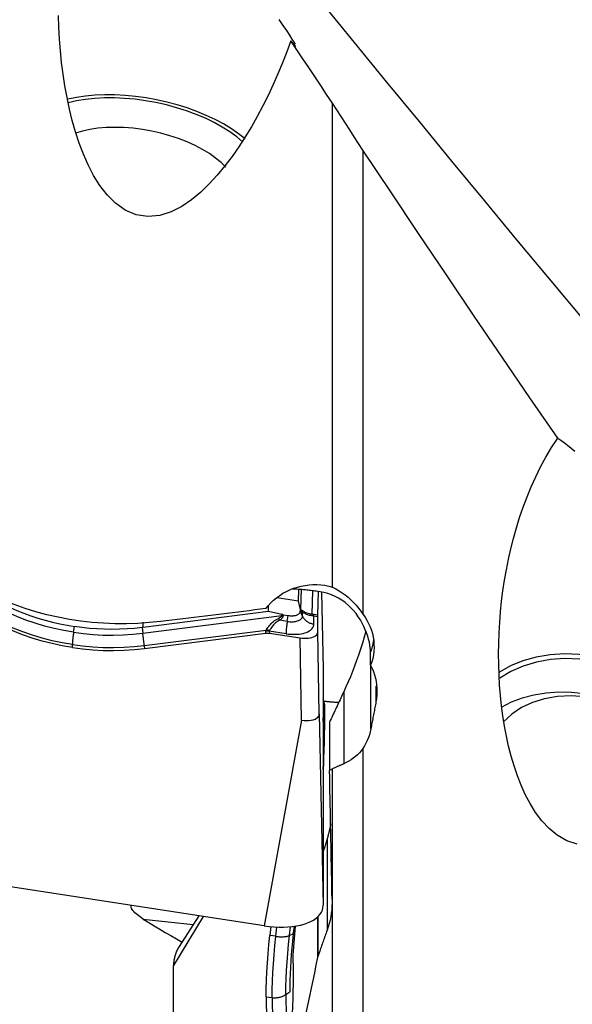
# Model space of a CAD drawing. Extents: x -92 to 199, y -73 to 83.
# Drawn here: x 152 to 161, y -17 to -1 of the extents above; entities that cross this region are included whole.
import ezdxf

# ---------------------------------------------------------------- set-up
doc = ezdxf.new("R2010")
doc.units = 0
doc.header["$MEASUREMENT"] = 0
doc.layers.add('1', color=4, linetype='CONTINUOUS')

msp = doc.modelspace()

# ---------------------------------------------------------------- linework, layer by layer
at = {"layer": '1'}
for p, q in [((157.452055, -10.425455), (157.452055, -2.355594)), ((157.959172, -3.135517), (157.959172, -10.877)), ((156.88371, -10.660741), (156.8882, -10.464493)), ((156.925321, -10.466962), (156.917867, -10.792747)), ((157.11655, -10.486691), (157.1076, -10.877862)), ((157.2061, -10.893525), (157.215072, -10.501371)), ((157.269083, -10.510192), (157.294808, -11.792622)), ((156.88371, -10.660741), (156.521643, -10.605186)), ((156.910769, -10.776173), (156.88371, -10.660741)), ((156.381793, -10.834851), (154.288642, -11.099683)), ((156.381793, -10.834851), (156.381793, -10.742433)), ((156.604207, -10.882516), (156.381793, -10.834851)), ((156.917867, -10.792747), (156.910769, -10.776173)), ((156.912041, -10.78681), (156.917814, -10.800291)), ((156.912041, -10.78681), (156.912041, -10.829275)), ((156.949501, -10.909957), (156.912041, -10.829275)), ((154.282737, -11.195321), (156.603988, -10.901629)), ((156.695227, -10.998163), (156.571476, -10.979175)), ((156.603988, -10.901629), (156.604207, -10.882516)), ((156.625078, -10.886355), (156.6249, -10.9019)), ((156.625078, -10.886355), (156.709953, -10.899378)), ((156.695227, -10.998163), (156.709953, -10.899378)), ((156.949501, -10.909957), (156.949501, -10.848041)), ((157.137885, -10.902784), (157.205954, -10.914187)), ((157.137885, -11.042704), (157.137885, -10.902784)), ((157.2061, -10.893525), (157.138031, -10.882121)), ((157.205954, -11.171072), (157.205954, -10.914187)), ((153.126914, -11.180482), (153.141237, -11.084406)), ((154.270942, -11.101875), (154.282737, -11.195321)), ((154.288642, -11.099683), (154.288642, -11.012156)), ((154.307792, -11.401084), (156.340786, -11.143863)), ((156.339798, -11.194038), (156.337881, -11.159687)), ((156.395163, -11.160428), (156.39708, -11.194779)), ((156.674819, -11.203338), (156.395163, -11.160428)), ((154.313359, -11.450428), (156.339798, -11.194038)), ((156.39708, -11.194779), (156.910511, -11.273558)), ((156.93534, -12.645065), (156.910511, -11.273558)), ((157.230782, -12.542579), (157.205954, -11.171072)), ((153.106507, -11.43493), (153.106507, -11.385657)), ((154.307792, -11.401084), (154.313359, -11.450428)), ((158.087531, -11.728971), (158.087531, -11.509914)), ((157.294808, -11.792622), (157.294808, -15.73444)), ((158.090315, -12.791835), (158.090315, -11.735334)), ((158.177139, -12.079149), (158.177139, -12.340215)), ((157.63796, -12.172946), (157.63796, -13.374241)), ((156.93534, -12.645065), (156.31, -16.076062)), ((157.230782, -12.542579), (157.294808, -15.73444)), ((157.294808, -12.665519), (157.297625, -12.651616)), ((157.297625, -12.651616), (157.297625, -13.421503)), ((157.401699, -12.679119), (157.401699, -13.487647)), ((157.959172, -13.120314), (157.959172, -19.673723)), ((157.297625, -13.421503), (157.294807, -13.435407)), ((157.452055, -19.295889), (157.452055, -13.455306)), ((157.360337, -14.630706), (157.360337, -16.151228)), ((156.31, -16.076062), (148.431538, -14.867215)), ((155.290423, -15.919606), (154.79673, -16.737328)), ((155.216876, -15.908331), (154.889341, -16.420939)), ((157.202276, -15.928756), (157.202276, -16.599758)), ((157.203481, -15.927634), (157.203481, -16.593932)), ((154.291472, -15.962946), (155.122504, -16.056113)), ((156.423325, -16.090164), (156.406784, -16.235625)), ((156.73179, -16.239912), (156.748638, -16.091762)), ((156.825427, -16.082278), (156.786516, -16.566997)), ((156.808552, -16.084754), (156.795333, -16.200998)), ((156.504973, -16.251403), (156.406784, -16.235625)), ((156.504973, -16.251403), (156.522526, -16.097047)), ((156.793517, -16.217224), (156.73179, -16.239912)), ((156.795333, -16.200998), (156.815714, -16.203283)), ((154.79673, -22.9121), (154.79673, -16.737328)), ((156.671214, -17.223545), (156.736293, -17.17759)), ((156.343535, -17.262682), (156.442016, -17.273722))]:
    msp.add_line(p, q, dxfattribs=at)
for points in [[(164.331177, -9.085937, 0), (163.788218, -8.465804, 0), (163.24526, -7.839357, 0), (162.702301, -7.207146, 0), (162.159342, -6.569728, 0), (161.616384, -5.927661, 0), (161.073425, -5.281355, 0), (160.530466, -4.631103, 0), (159.987507, -3.977382, 0), (159.444549, -3.320759, 0), (158.90159, -2.661814, 0), (158.358631, -2.001015, 0), (157.815672, -1.338736, 0), (157.272714, -0.675391, 0), (156.729755, -0.011507, 0), (156.186796, 0.652352, 0), (155.643837, 1.315638, 0), (155.100879, 1.977937, 0), (154.55792, 2.638879, 0), (154.014961, 3.297961, 0), (153.472002, 3.954642, 0), (152.929044, 4.60838, 0), (152.386085, 5.258724, 0)], [(156.757177, -1.313658, 0), (156.688892, -1.497919, 0), (156.616676, -1.680986, 0), (156.540426, -1.862826, 0), (156.460033, -2.043416, 0), (156.375338, -2.222696, 0), (156.286452, -2.399923, 0), (156.193399, -2.574535, 0), (156.095949, -2.746381, 0), (155.993828, -2.915298, 0), (155.886505, -3.080964, 0), (155.7734, -3.243031, 0), (155.653877, -3.40114, 0), (155.527219, -3.554218, 0), (155.393011, -3.700439, 0), (155.249911, -3.838192, 0), (155.096951, -3.96468, 0), (154.933444, -4.075308, 0), (154.75643, -4.165467, 0), (154.566484, -4.225878, 0), (154.367915, -4.24527, 0), (154.171901, -4.215738, 0), (153.988779, -4.138582, 0), (153.826498, -4.024012, 0), (153.6868, -3.884698, 0), (153.565421, -3.727543, 0), (153.460346, -3.559139, 0), (153.369308, -3.383823, 0), (153.289978, -3.203943, 0), (153.220364, -3.020177, 0), (153.159053, -2.833064, 0), (153.105083, -2.642991, 0), (153.057851, -2.45083, 0), (153.016988, -2.257921, 0), (152.981961, -2.064456, 0), (152.952306, -1.870437, 0), (152.9277, -1.675893, 0), (152.907937, -1.480843, 0), (152.892811, -1.285305, 0), (152.882151, -1.089295, 0), (152.8759, -0.892817, 0)], [(156.553486, -0.95562, 0), (156.622443, -1.055422, 0), (156.682373, -1.143635, 0), (156.733293, -1.220263, 0), (156.77437, -1.283964, 0), (156.805055, -1.333686, 0), (156.825914, -1.370035, 0)], [(156.839913, -1.403781, 0), (156.838089, -1.40478, 0), (156.834158, -1.402712, 0), (156.82822, -1.397695, 0), (156.820396, -1.389869, 0), (156.810839, -1.379409, 0), (156.799648, -1.366438, 0), (156.786912, -1.351077, 0), (156.772724, -1.333444, 0), (156.757177, -1.313658, 0)], [(157.452055, -2.355594, 0), (157.352761, -2.206935, 0), (157.253473, -2.058204, 0), (157.154192, -1.909405, 0), (157.054921, -1.760546, 0), (156.95566, -1.611632, 0), (156.856412, -1.462667, 0), (156.757177, -1.313658, 0)], [(155.991015, -2.947812, 0), (155.882302, -2.862112, 0), (155.762276, -2.77954, 0), (155.631803, -2.700692, 0), (155.491824, -2.626137, 0), (155.343349, -2.556412, 0), (155.187447, -2.49202, 0), (155.025245, -2.433425, 0), (154.857911, -2.381051, 0), (154.686653, -2.335275, 0), (154.512706, -2.296427, 0), (154.337324, -2.264787, 0), (154.161773, -2.240584, 0), (153.987318, -2.223991, 0), (153.815218, -2.21513, 0), (153.646714, -2.214063, 0), (153.483021, -2.220798, 0), (153.32532, -2.235287, 0), (153.174749, -2.257426, 0), (153.032393, -2.287054, 0)], [(155.954729, -3.00257, 0), (155.851575, -2.916031, 0), (155.736286, -2.83249, 0), (155.609771, -2.752606, 0), (155.473029, -2.677009, 0), (155.32714, -2.606295, 0), (155.173253, -2.541022, 0), (155.012584, -2.481707, 0), (154.8464, -2.428816, 0), (154.676013, -2.382767, 0), (154.502768, -2.343924, 0), (154.328032, -2.312593, 0), (154.153183, -2.289021, 0), (153.979602, -2.273395, 0), (153.808659, -2.265837, 0), (153.641701, -2.266407, 0), (153.480048, -2.275102, 0), (153.324974, -2.291851, 0), (153.177704, -2.316524, 0), (153.039399, -2.348925, 0)], [(157.959172, -3.135517, 0), (157.886867, -3.023803, 0), (157.814515, -2.912186, 0), (157.742117, -2.800666, 0), (157.669673, -2.689245, 0), (157.597181, -2.577925, 0), (157.524642, -2.466708, 0), (157.452055, -2.355594, 0)], [(155.671025, -3.423355, 0), (155.591344, -3.344545, 0), (155.498965, -3.268029, 0), (155.394783, -3.194548, 0), (155.279807, -3.124815, 0), (155.155151, -3.059505, 0), (155.022024, -2.999251, 0), (154.881715, -2.944637, 0), (154.735585, -2.896192, 0), (154.585048, -2.854386, 0), (154.431565, -2.819623, 0), (154.276621, -2.792241, 0), (154.12172, -2.772505, 0), (153.968361, -2.760606, 0), (153.818031, -2.75666, 0), (153.672187, -2.760704, 0), (153.532242, -2.7727, 0), (153.399552, -2.792531, 0), (153.275402, -2.820006, 0), (153.160997, -2.854857, 0)], [(161.211669, -7.944324, 0), (160.746323, -7.268203, 0), (160.28153, -6.588262, 0), (159.817098, -5.904623, 0), (159.352838, -5.217407, 0), (158.888557, -4.526736, 0), (158.424066, -3.832732, 0), (157.959172, -3.135517, 0)], [(161.539333, -14.715903, 0), (161.362484, -14.656802, 0), (161.204239, -14.565982, 0), (161.066401, -14.452859, 0), (160.946053, -14.323613, 0), (160.841387, -14.183799, 0), (160.75051, -14.037623, 0), (160.670871, -13.886517, 0), (160.600424, -13.731113, 0), (160.538031, -13.571953, 0), (160.482812, -13.409634, 0), (160.434097, -13.245158, 0), (160.391536, -13.079454, 0), (160.354589, -12.912596, 0), (160.322746, -12.74464, 0), (160.295704, -12.575621, 0), (160.273237, -12.40556, 0), (160.255121, -12.234483, 0), (160.241216, -12.062402, 0), (160.231446, -11.889323, 0), (160.225733, -11.715239, 0), (160.224049, -11.540117, 0), (160.226379, -11.364381, 0), (160.232703, -11.188554, 0), (160.242968, -11.012887, 0), (160.257192, -10.837353, 0), (160.275436, -10.661962, 0), (160.297759, -10.486728, 0), (160.324221, -10.311662, 0), (160.354882, -10.136776, 0), (160.389826, -9.962085, 0), (160.429235, -9.787618, 0), (160.473298, -9.613405, 0), (160.522227, -9.439425, 0), (160.576264, -9.265763, 0), (160.635471, -9.093089, 0), (160.699893, -8.922105, 0), (160.769696, -8.753116, 0), (160.845202, -8.586246, 0), (160.92674, -8.421646, 0), (161.014717, -8.259499, 0), (161.109661, -8.100044, 0), (161.211669, -7.944324, 0)], [(161.211669, -7.944324, 0), (161.263144, -7.977439, 0), (161.317921, -8.015593, 0), (161.375751, -8.05847, 0), (161.436396, -8.105761, 0), (161.499752, -8.157288, 0)], [(156.335847, -10.785499, 0), (156.376338, -10.735776, 0), (156.419875, -10.688872, 0), (156.466459, -10.644791, 0), (156.516088, -10.603536, 0), (156.568748, -10.565127, 0), (156.624012, -10.529953, 0), (156.681337, -10.498361, 0), (156.740433, -10.47048, 0), (156.801388, -10.446264, 0), (156.864214, -10.425769, 0), (156.928533, -10.40918, 0), (156.993544, -10.396694, 0), (157.058906, -10.388351, 0), (157.124712, -10.384117, 0), (157.190995, -10.384035, 0), (157.257406, -10.388155, 0), (157.323163, -10.39645, 0), (157.388036, -10.408878, 0), (157.452055, -10.425455, 0)], [(157.178108, -10.495319, 0), (157.155706, -10.492057, 0), (157.133364, -10.488942, 0), (157.111099, -10.485977, 0), (157.088928, -10.483164, 0), (157.066868, -10.480505, 0), (157.044935, -10.478002, 0), (157.023145, -10.475657, 0), (157.001516, -10.473472, 0), (156.980063, -10.471448, 0), (156.958801, -10.469587, 0), (156.937749, -10.467891, 0), (156.91692, -10.46636, 0), (156.89633, -10.464995, 0), (156.875996, -10.463799, 0), (156.855932, -10.462771, 0), (156.836154, -10.461912, 0), (156.816675, -10.461224, 0), (156.797511, -10.460705, 0), (156.778677, -10.460358, 0)], [(158.087531, -11.509914, 0), (158.086214, -11.474872, 0), (158.082236, -11.435672, 0), (158.075557, -11.392523, 0), (158.066075, -11.345592, 0), (158.053723, -11.295761, 0), (158.03852, -11.244055, 0), (158.020297, -11.190768, 0), (157.998896, -11.136283, 0), (157.97433, -11.081367, 0), (157.946619, -11.026752, 0), (157.91569, -10.972797, 0), (157.881365, -10.919718, 0), (157.843547, -10.867849, 0), (157.802619, -10.818098, 0), (157.758659, -10.770815, 0), (157.711629, -10.726209, 0), (157.66129, -10.684367, 0), (157.607983, -10.645778, 0), (157.552187, -10.611018, 0), (157.494305, -10.58044, 0), (157.43437, -10.554147, 0), (157.372337, -10.532242, 0), (157.308263, -10.514918, 0), (157.243364, -10.502589, 0), (157.178108, -10.495319, 0)], [(157.452055, -10.425455, 0), (157.506624, -10.454552, 0), (157.55966, -10.486162, 0), (157.611168, -10.520282, 0), (157.661151, -10.556908, 0), (157.709612, -10.596036, 0), (157.756532, -10.637659, 0), (157.801643, -10.681638, 0), (157.844601, -10.72767, 0), (157.885163, -10.775529, 0), (157.923368, -10.82529, 0), (157.959172, -10.877, 0)], [(154.582861, -10.999241, 0), (154.390972, -11.019085, 0), (154.199457, -11.031908, 0), (154.00831, -11.037786, 0), (153.817529, -11.036796, 0), (153.627111, -11.028974, 0), (153.437058, -11.014281, 0), (153.247372, -10.992667, 0), (153.057999, -10.964066, 0), (152.869206, -10.928417, 0), (152.682383, -10.885928, 0), (152.498071, -10.836744, 0), (152.316259, -10.780903, 0), (152.136943, -10.718392, 0), (151.960137, -10.649153, 0), (151.785856, -10.573126, 0)], [(152.066994, -10.763709, 0), (152.180877, -10.813721, 0), (152.296382, -10.860223, 0), (152.413428, -10.903184, 0), (152.531931, -10.942572, 0), (152.651771, -10.978348, 0), (152.772665, -11.010433, 0), (152.894553, -11.038809, 0), (153.017416, -11.06347, 0), (153.141237, -11.084406, 0)], [(156.335847, -10.785499, 0), (156.243703, -10.796752, 0), (156.151546, -10.808005, 0), (156.059376, -10.819257, 0), (155.967192, -10.830509, 0), (155.874995, -10.841761, 0), (155.782785, -10.853012, 0), (155.690562, -10.864263, 0), (155.598325, -10.875513, 0), (155.506076, -10.886763, 0), (155.413813, -10.898013, 0), (155.321538, -10.909262, 0), (155.229249, -10.920511, 0), (155.136947, -10.931759, 0), (155.044632, -10.943007, 0), (154.952304, -10.954255, 0), (154.859963, -10.965502, 0), (154.767608, -10.976749, 0), (154.675241, -10.987995, 0), (154.582861, -10.999241, 0)], [(156.709953, -10.899378, 0), (156.726641, -10.901593, 0), (156.743215, -10.903103, 0), (156.759562, -10.903896, 0), (156.775571, -10.903968, 0), (156.791131, -10.903317, 0), (156.806136, -10.90195, 0), (156.820484, -10.899873, 0), (156.834078, -10.897103, 0), (156.846823, -10.893658, 0), (156.858634, -10.889561, 0), (156.869428, -10.88484, 0), (156.879134, -10.879528, 0), (156.887684, -10.873661, 0), (156.895019, -10.867279, 0), (156.901091, -10.860426, 0), (156.905857, -10.853148, 0), (156.909284, -10.845495, 0), (156.91135, -10.837519, 0), (156.912041, -10.829275, 0)], [(156.910769, -10.776173, 0), (156.910899, -10.776743, 0), (156.911022, -10.777312, 0), (156.911139, -10.77788, 0), (156.911248, -10.778447, 0), (156.91135, -10.779012, 0), (156.911445, -10.779577, 0), (156.911533, -10.780141, 0), (156.911614, -10.780703, 0), (156.911688, -10.781264, 0), (156.911755, -10.781825, 0), (156.911815, -10.782384, 0), (156.911868, -10.782941, 0), (156.911914, -10.783498, 0), (156.911952, -10.784053, 0), (156.911984, -10.784607, 0), (156.912009, -10.78516, 0), (156.912027, -10.785711, 0), (156.912037, -10.786261, 0), (156.912041, -10.78681, 0)], [(156.917814, -10.800291, 0), (156.917867, -10.799875, 0), (156.917915, -10.799461, 0), (156.917957, -10.79905, 0), (156.917994, -10.79864, 0), (156.918025, -10.798233, 0), (156.91805, -10.797827, 0), (156.91807, -10.797424, 0), (156.918084, -10.797022, 0), (156.918093, -10.796623, 0), (156.918096, -10.796226, 0), (156.918093, -10.795831, 0), (156.918084, -10.795438, 0), (156.91807, -10.795047, 0), (156.91805, -10.794658, 0), (156.918025, -10.794272, 0), (156.917994, -10.793887, 0), (156.917957, -10.793505, 0), (156.917915, -10.793125, 0), (156.917867, -10.792747, 0)], [(156.949501, -10.848041, 0), (156.947577, -10.846232, 0), (156.94568, -10.844344, 0), (156.943811, -10.842376, 0), (156.941971, -10.84033, 0), (156.940158, -10.838205, 0), (156.938374, -10.836002, 0), (156.936619, -10.83372, 0), (156.934892, -10.83136, 0), (156.933193, -10.828923, 0), (156.931524, -10.826407, 0), (156.929883, -10.823813, 0), (156.928272, -10.821142, 0), (156.926689, -10.818394, 0), (156.925136, -10.815568, 0), (156.923613, -10.812666, 0), (156.922119, -10.809687, 0), (156.920654, -10.806631, 0), (156.919219, -10.803499, 0), (156.917814, -10.800291, 0)], [(156.935612, -10.81314, 0), (156.934529, -10.812715, 0), (156.933463, -10.812218, 0), (156.932413, -10.811648, 0), (156.931379, -10.811006, 0), (156.930361, -10.810292, 0), (156.92936, -10.809506, 0), (156.928375, -10.808647, 0), (156.927407, -10.807717, 0), (156.926456, -10.806714, 0), (156.925521, -10.80564, 0), (156.924603, -10.804494, 0), (156.923701, -10.803276, 0), (156.922817, -10.801986, 0), (156.921949, -10.800625, 0), (156.921099, -10.799192, 0), (156.920265, -10.797687, 0), (156.919449, -10.796112, 0), (156.918649, -10.794465, 0), (156.917867, -10.792747, 0)], [(157.1076, -10.877862, 0), (157.086046, -10.875685, 0), (157.065575, -10.872058, 0), (157.046232, -10.867186, 0), (157.028131, -10.861294, 0), (157.011519, -10.8547, 0), (156.996522, -10.847747, 0), (156.983234, -10.840769, 0), (156.97158, -10.834052, 0), (156.961534, -10.827897, 0), (156.95309, -10.822611, 0), (156.946087, -10.818372, 0), (156.940321, -10.815208, 0), (156.935612, -10.81314, 0)], [(156.949501, -10.848041, 0), (156.948951, -10.846127, 0), (156.948379, -10.84422, 0), (156.947788, -10.842321, 0), (156.947176, -10.84043, 0), (156.946544, -10.838547, 0), (156.945891, -10.836672, 0), (156.945219, -10.834805, 0), (156.944527, -10.832947, 0), (156.943814, -10.831098, 0), (156.943082, -10.829258, 0), (156.94233, -10.827427, 0), (156.941558, -10.825606, 0), (156.940767, -10.823795, 0), (156.939956, -10.821993, 0), (156.939126, -10.820202, 0), (156.938276, -10.81842, 0), (156.937407, -10.81665, 0), (156.936519, -10.81489, 0), (156.935612, -10.81314, 0)], [(153.126914, -11.180482, 0), (152.964412, -11.152177, 0), (152.80321, -11.117364, 0), (152.643652, -11.076152, 0), (152.486081, -11.028649, 0), (152.330839, -10.974962, 0), (152.178271, -10.9152, 0), (152.028718, -10.849471, 0)], [(156.340786, -11.143863, 0), (156.350792, -11.130739, 0), (156.361404, -11.116329, 0), (156.372812, -11.10079, 0), (156.385179, -11.084329, 0), (156.398558, -11.067331, 0), (156.413006, -11.050164, 0), (156.42861, -11.033163, 0), (156.44555, -11.016527, 0), (156.463727, -11.000582, 0), (156.483007, -10.985678, 0), (156.503338, -10.971958, 0), (156.524613, -10.959413, 0), (156.546689, -10.948054, 0)], [(156.571476, -10.979175, 0), (156.551109, -10.988246, 0), (156.531676, -10.99876, 0), (156.51339, -11.010712, 0), (156.496427, -11.0241, 0), (156.480853, -11.038686, 0), (156.46676, -11.053987, 0), (156.454189, -11.069548, 0), (156.442837, -11.085123, 0), (156.432506, -11.10036, 0), (156.42304, -11.114882, 0), (156.414268, -11.128383, 0), (156.405985, -11.140733, 0), (156.397985, -11.151823, 0)], [(156.603988, -10.901629, 0), (156.603593, -10.903755, 0), (156.602905, -10.905918, 0), (156.601927, -10.908116, 0), (156.600656, -10.910351, 0), (156.599093, -10.912621, 0), (156.597239, -10.914926, 0), (156.595094, -10.917267, 0), (156.592657, -10.919643, 0), (156.589929, -10.922054, 0), (156.586911, -10.9245, 0), (156.583601, -10.92698, 0), (156.580001, -10.929496, 0), (156.576111, -10.932045, 0), (156.57193, -10.934629, 0), (156.56746, -10.937247, 0), (156.562701, -10.939898, 0), (156.557652, -10.942584, 0), (156.552315, -10.945302, 0), (156.546689, -10.948054, 0)], [(156.571476, -10.979175, 0), (156.570181, -10.977519, 0), (156.568884, -10.975864, 0), (156.567586, -10.97421, 0), (156.566286, -10.972558, 0), (156.564984, -10.970906, 0), (156.563681, -10.969257, 0), (156.562377, -10.96761, 0), (156.561072, -10.965964, 0), (156.559766, -10.964321, 0), (156.558459, -10.962681, 0), (156.557152, -10.961042, 0), (156.555844, -10.959407, 0), (156.554536, -10.957775, 0), (156.553228, -10.956146, 0), (156.551919, -10.95452, 0), (156.550611, -10.952898, 0), (156.549303, -10.951279, 0), (156.547996, -10.949665, 0), (156.546689, -10.948054, 0)], [(156.6249, -10.9019, 0), (156.624711, -10.905661, 0), (156.62423, -10.909458, 0), (156.623457, -10.91329, 0), (156.622392, -10.917157, 0), (156.621035, -10.921059, 0), (156.619386, -10.924995, 0), (156.617446, -10.928965, 0), (156.615214, -10.932969, 0), (156.612691, -10.937007, 0), (156.609876, -10.941079, 0), (156.60677, -10.945183, 0), (156.603374, -10.94932, 0), (156.599686, -10.95349, 0), (156.595709, -10.957692, 0), (156.591441, -10.961926, 0), (156.586884, -10.966191, 0), (156.582037, -10.970488, 0), (156.576901, -10.974816, 0), (156.571476, -10.979175, 0)], [(156.6249, -10.9019, 0), (156.623803, -10.901884, 0), (156.622704, -10.901867, 0), (156.621606, -10.901852, 0), (156.620507, -10.901836, 0), (156.619407, -10.901821, 0), (156.618307, -10.901806, 0), (156.617207, -10.901791, 0), (156.616106, -10.901776, 0), (156.615005, -10.901761, 0), (156.613904, -10.901747, 0), (156.612803, -10.901733, 0), (156.611701, -10.901719, 0), (156.6106, -10.901706, 0), (156.609498, -10.901692, 0), (156.608396, -10.901679, 0), (156.607294, -10.901666, 0), (156.606192, -10.901654, 0), (156.60509, -10.901641, 0), (156.603988, -10.901629, 0)], [(156.625078, -10.886355, 0), (156.623983, -10.886185, 0), (156.622886, -10.886012, 0), (156.621789, -10.885835, 0), (156.620692, -10.885654, 0), (156.619595, -10.88547, 0), (156.618497, -10.885282, 0), (156.617398, -10.88509, 0), (156.6163, -10.884895, 0), (156.615201, -10.884697, 0), (156.614102, -10.884495, 0), (156.613003, -10.884289, 0), (156.611904, -10.88408, 0), (156.610804, -10.883867, 0), (156.609705, -10.883651, 0), (156.608605, -10.883431, 0), (156.607506, -10.883207, 0), (156.606406, -10.882981, 0), (156.605306, -10.88275, 0), (156.604207, -10.882516, 0)], [(156.695227, -10.998163, 0), (156.693299, -11.011302, 0), (156.691442, -11.024378, 0), (156.68966, -11.037353, 0), (156.68796, -11.050192, 0), (156.686346, -11.062857, 0), (156.684823, -11.075313, 0), (156.683394, -11.087524, 0), (156.682064, -11.099456, 0), (156.680836, -11.111075, 0), (156.679715, -11.122347, 0), (156.678703, -11.133242, 0), (156.677804, -11.143727, 0), (156.677019, -11.153774, 0), (156.676351, -11.163353, 0), (156.675802, -11.172438, 0), (156.675373, -11.181002, 0), (156.675066, -11.189022, 0), (156.674881, -11.196474, 0), (156.674819, -11.203338, 0)], [(156.695227, -10.998163, 0), (156.716224, -11.00095, 0), (156.737079, -11.00285, 0), (156.757647, -11.003848, 0), (156.777789, -11.003938, 0), (156.797368, -11.00312, 0), (156.816248, -11.001399, 0), (156.834302, -10.998787, 0), (156.851405, -10.995301, 0), (156.867442, -10.990966, 0), (156.882303, -10.985811, 0), (156.895885, -10.979871, 0), (156.908097, -10.973188, 0), (156.918855, -10.965805, 0), (156.928085, -10.957775, 0), (156.935724, -10.949152, 0), (156.941721, -10.939994, 0), (156.946033, -10.930365, 0), (156.948633, -10.92033, 0), (156.949501, -10.909957, 0)], [(156.949501, -10.848041, 0), (156.954294, -10.848384, 0), (156.960251, -10.850091, 0), (156.967572, -10.85316, 0), (156.976486, -10.857571, 0), (156.987111, -10.863069, 0), (156.999346, -10.869237, 0), (157.013107, -10.875664, 0), (157.028401, -10.881996, 0), (157.04504, -10.887877, 0), (157.062806, -10.892953, 0), (157.081451, -10.896943, 0), (157.100864, -10.899685, 0), (157.120979, -10.901022, 0)], [(156.949501, -10.909957, 0), (156.954817, -10.920583, 0), (156.960776, -10.930948, 0), (156.967361, -10.941021, 0), (156.974553, -10.950775, 0), (156.982332, -10.960182, 0), (156.990675, -10.969215, 0), (156.999559, -10.977849, 0), (157.008959, -10.986059, 0), (157.018848, -10.993822, 0), (157.029198, -11.001115, 0), (157.03998, -11.007918, 0), (157.051162, -11.014212, 0), (157.062715, -11.019979, 0), (157.074603, -11.025202, 0), (157.086795, -11.029868, 0), (157.099254, -11.033961, 0), (157.111947, -11.037471, 0), (157.124836, -11.040388, 0), (157.137885, -11.042704, 0)], [(157.1076, -10.877862, 0), (157.10919, -10.878042, 0), (157.110781, -10.878228, 0), (157.112374, -10.878418, 0), (157.113968, -10.878613, 0), (157.115564, -10.878813, 0), (157.117161, -10.879018, 0), (157.118759, -10.879227, 0), (157.120358, -10.879442, 0), (157.121959, -10.879661, 0), (157.123561, -10.879885, 0), (157.125164, -10.880114, 0), (157.126769, -10.880348, 0), (157.128374, -10.880587, 0), (157.129981, -10.880831, 0), (157.131589, -10.881079, 0), (157.133198, -10.881332, 0), (157.134808, -10.88159, 0), (157.136419, -10.881853, 0), (157.138031, -10.882121, 0)], [(157.120979, -10.901022, 0), (157.120369, -10.89942, 0), (157.119748, -10.897858, 0), (157.119116, -10.896337, 0), (157.118472, -10.894858, 0), (157.117818, -10.89342, 0), (157.117152, -10.892025, 0), (157.116477, -10.890672, 0), (157.11579, -10.889362, 0), (157.115094, -10.888095, 0), (157.114387, -10.886872, 0), (157.113671, -10.885692, 0), (157.112944, -10.884557, 0), (157.112208, -10.883466, 0), (157.111463, -10.882419, 0), (157.110708, -10.881417, 0), (157.109944, -10.88046, 0), (157.109171, -10.879548, 0), (157.10839, -10.878682, 0), (157.1076, -10.877862, 0)], [(157.120979, -10.901022, 0), (157.121862, -10.901051, 0), (157.122746, -10.901087, 0), (157.123631, -10.90113, 0), (157.124517, -10.90118, 0), (157.125403, -10.901237, 0), (157.12629, -10.901301, 0), (157.127178, -10.901373, 0), (157.128067, -10.901451, 0), (157.128956, -10.901537, 0), (157.129846, -10.90163, 0), (157.130737, -10.901729, 0), (157.131628, -10.901836, 0), (157.13252, -10.90195, 0), (157.133413, -10.902072, 0), (157.134306, -10.9022, 0), (157.1352, -10.902335, 0), (157.136094, -10.902478, 0), (157.13699, -10.902627, 0), (157.137885, -10.902784, 0)], [(157.137885, -10.902784, 0), (157.137965, -10.901325, 0), (157.138037, -10.899906, 0), (157.138101, -10.898527, 0), (157.138157, -10.897188, 0), (157.138205, -10.89589, 0), (157.138245, -10.894632, 0), (157.138277, -10.893416, 0), (157.138301, -10.892241, 0), (157.138316, -10.891108, 0), (157.138324, -10.890016, 0), (157.138324, -10.888967, 0), (157.138315, -10.887961, 0), (157.138299, -10.886997, 0), (157.138274, -10.886076, 0), (157.138242, -10.885198, 0), (157.138201, -10.884363, 0), (157.138153, -10.883572, 0), (157.138096, -10.882825, 0), (157.138031, -10.882121, 0)], [(157.205954, -10.914187, 0), (157.205954, -10.912715, 0), (157.205955, -10.911284, 0), (157.205957, -10.909895, 0), (157.20596, -10.908547, 0), (157.205964, -10.907241, 0), (157.205968, -10.905978, 0), (157.205974, -10.904757, 0), (157.20598, -10.903579, 0), (157.205987, -10.902444, 0), (157.205994, -10.901353, 0), (157.206003, -10.900305, 0), (157.206012, -10.899302, 0), (157.206022, -10.898342, 0), (157.206033, -10.897427, 0), (157.206045, -10.896557, 0), (157.206058, -10.895731, 0), (157.206071, -10.89495, 0), (157.206085, -10.894215, 0), (157.2061, -10.893525, 0)], [(157.959172, -10.877, 0), (157.994675, -10.926976, 0), (158.026449, -10.978616, 0), (158.054537, -11.031898, 0), (158.078977, -11.086804, 0), (158.099707, -11.143324, 0), (158.116591, -11.20107, 0), (158.129503, -11.25956, 0), (158.13834, -11.318369, 0), (158.143157, -11.377539, 0), (158.143941, -11.437156, 0), (158.140642, -11.497002, 0), (158.133297, -11.556276, 0), (158.121991, -11.614695, 0), (158.106734, -11.672258, 0), (158.087531, -11.728971, 0)], [(153.106507, -11.43493, 0), (152.93793, -11.405482, 0), (152.769651, -11.368994, 0), (152.602445, -11.325706, 0), (152.437086, -11.275856, 0), (152.274346, -11.219681, 0), (152.115001, -11.157419, 0), (151.959824, -11.089309, 0)], [(153.106507, -11.385657, 0), (152.938592, -11.356334, 0), (152.771086, -11.320029, 0), (152.604714, -11.276968, 0), (152.440205, -11.227373, 0), (152.278283, -11.171469, 0), (152.119677, -11.10948, 0), (151.965114, -11.04163, 0)], [(154.270942, -11.101875, 0), (154.145481, -11.115164, 0), (154.019733, -11.124649, 0), (153.893789, -11.130326, 0), (153.767739, -11.132191, 0), (153.641711, -11.130241, 0), (153.516003, -11.124488, 0), (153.390674, -11.114933, 0), (153.265745, -11.101573, 0), (153.141237, -11.084406, 0)], [(154.288642, -11.099683, 0), (154.287711, -11.0998, 0), (154.286779, -11.099918, 0), (154.285848, -11.100035, 0), (154.284917, -11.100152, 0), (154.283985, -11.100269, 0), (154.283054, -11.100385, 0), (154.282122, -11.100501, 0), (154.281191, -11.100617, 0), (154.280259, -11.100733, 0), (154.279327, -11.100848, 0), (154.278396, -11.100963, 0), (154.277464, -11.101078, 0), (154.276533, -11.101193, 0), (154.275601, -11.101307, 0), (154.274669, -11.101421, 0), (154.273737, -11.101535, 0), (154.272806, -11.101649, 0), (154.271874, -11.101762, 0), (154.270942, -11.101875, 0)], [(156.337881, -11.159687, 0), (156.337846, -11.158872, 0), (156.337832, -11.158055, 0), (156.337838, -11.157236, 0), (156.337866, -11.156415, 0), (156.337915, -11.155592, 0), (156.337984, -11.154767, 0), (156.338074, -11.15394, 0), (156.338186, -11.153111, 0), (156.338318, -11.15228, 0), (156.338471, -11.151447, 0), (156.338644, -11.150612, 0), (156.338839, -11.149775, 0), (156.339055, -11.148936, 0), (156.339291, -11.148095, 0), (156.339548, -11.147253, 0), (156.339826, -11.146408, 0), (156.340125, -11.145562, 0), (156.340445, -11.144713, 0), (156.340786, -11.143863, 0)], [(156.395163, -11.160428, 0), (156.392178, -11.160032, 0), (156.389186, -11.159676, 0), (156.386188, -11.159359, 0), (156.383184, -11.159082, 0), (156.380174, -11.158844, 0), (156.37716, -11.158646, 0), (156.374142, -11.158488, 0), (156.371121, -11.158369, 0), (156.368098, -11.15829, 0), (156.365072, -11.158251, 0), (156.362046, -11.158252, 0), (156.359019, -11.158292, 0), (156.355993, -11.158372, 0), (156.352968, -11.158492, 0), (156.349944, -11.158652, 0), (156.346923, -11.158851, 0), (156.343905, -11.15909, 0), (156.340891, -11.159369, 0), (156.337881, -11.159687, 0)], [(156.397985, -11.151823, 0), (156.395006, -11.151042, 0), (156.392019, -11.150301, 0), (156.389026, -11.149599, 0), (156.386026, -11.148937, 0), (156.383021, -11.148315, 0), (156.380012, -11.147733, 0), (156.376998, -11.147191, 0), (156.373981, -11.14669, 0), (156.370962, -11.146229, 0), (156.36794, -11.145808, 0), (156.364918, -11.145428, 0), (156.361895, -11.145089, 0), (156.358873, -11.144791, 0), (156.355851, -11.144534, 0), (156.352832, -11.144318, 0), (156.349815, -11.144142, 0), (156.346801, -11.144008, 0), (156.343791, -11.143915, 0), (156.340786, -11.143863, 0)], [(156.395163, -11.160428, 0), (156.395127, -11.159973, 0), (156.395113, -11.159518, 0), (156.395118, -11.159063, 0), (156.395144, -11.158609, 0), (156.395191, -11.158155, 0), (156.395258, -11.157701, 0), (156.395345, -11.157247, 0), (156.395453, -11.156793, 0), (156.395581, -11.15634, 0), (156.395729, -11.155887, 0), (156.395898, -11.155434, 0), (156.396088, -11.154982, 0), (156.396298, -11.15453, 0), (156.396528, -11.154078, 0), (156.396778, -11.153626, 0), (156.397049, -11.153175, 0), (156.397341, -11.152724, 0), (156.397653, -11.152273, 0), (156.397985, -11.151823, 0)], [(156.674819, -11.203338, 0), (156.713059, -11.208414, 0), (156.751038, -11.211873, 0), (156.788495, -11.21369, 0), (156.825177, -11.213855, 0), (156.860831, -11.212365, 0), (156.895214, -11.20923, 0), (156.928092, -11.204473, 0), (156.95924, -11.198125, 0), (156.988445, -11.190231, 0), (157.015508, -11.180843, 0), (157.040243, -11.170026, 0), (157.062483, -11.157854, 0), (157.082074, -11.14441, 0), (157.098883, -11.129787, 0), (157.112795, -11.114082, 0), (157.123716, -11.097405, 0), (157.13157, -11.079869, 0), (157.136304, -11.061594, 0), (157.137885, -11.042704, 0)], [(158.006356, -11.160267, 0), (157.979121, -11.26332, 0), (157.949946, -11.364079, 0), (157.919098, -11.462673, 0), (157.886872, -11.559128, 0), (157.853613, -11.653089, 0), (157.819451, -11.74468, 0), (157.784492, -11.834093, 0), (157.748831, -11.92151, 0), (157.712506, -12.007055, 0), (157.675541, -12.090832, 0), (157.63796, -12.172946, 0)], [(153.126914, -11.180482, 0), (153.124986, -11.193621, 0), (153.123129, -11.206697, 0), (153.121348, -11.219673, 0), (153.119648, -11.232511, 0), (153.118034, -11.245176, 0), (153.11651, -11.257632, 0), (153.115081, -11.269844, 0), (153.113751, -11.281775, 0), (153.112524, -11.293394, 0), (153.111403, -11.304667, 0), (153.110391, -11.315561, 0), (153.109491, -11.326047, 0), (153.108706, -11.336093, 0), (153.108038, -11.345672, 0), (153.107489, -11.354757, 0), (153.10706, -11.363321, 0), (153.106753, -11.371341, 0), (153.106569, -11.378793, 0), (153.106507, -11.385657, 0)], [(153.126914, -11.180482, 0), (153.290612, -11.202228, 0), (153.455388, -11.217432, 0), (153.620878, -11.226095, 0), (153.786721, -11.228215, 0), (153.952553, -11.223793, 0), (154.118013, -11.212828, 0), (154.282737, -11.195321, 0)], [(154.307792, -11.401084, 0), (154.30701, -11.394209, 0), (154.306151, -11.386743, 0), (154.305217, -11.378707, 0), (154.30421, -11.370124, 0), (154.303133, -11.361019, 0), (154.30199, -11.351416, 0), (154.300782, -11.341344, 0), (154.299515, -11.33083, 0), (154.298191, -11.319906, 0), (154.296815, -11.308601, 0), (154.295389, -11.296948, 0), (154.293919, -11.28498, 0), (154.292408, -11.27273, 0), (154.290861, -11.260235, 0), (154.289282, -11.247528, 0), (154.287675, -11.234647, 0), (154.286046, -11.221627, 0), (154.284398, -11.208506, 0), (154.282737, -11.195321, 0)], [(156.339798, -11.194038, 0), (156.342805, -11.193679, 0), (156.345818, -11.193365, 0), (156.348834, -11.193095, 0), (156.351854, -11.192869, 0), (156.354876, -11.192687, 0), (156.3579, -11.192549, 0), (156.360926, -11.192455, 0), (156.363952, -11.192406, 0), (156.366978, -11.192401, 0), (156.370003, -11.19244, 0), (156.373027, -11.192523, 0), (156.376049, -11.192651, 0), (156.379067, -11.192823, 0), (156.382082, -11.193039, 0), (156.385093, -11.193299, 0), (156.388099, -11.193603, 0), (156.391099, -11.193951, 0), (156.394093, -11.194343, 0), (156.39708, -11.194779, 0)], [(156.910511, -11.273558, 0), (156.946182, -11.277945, 0), (156.981282, -11.280107, 0), (157.01533, -11.280025, 0), (157.047848, -11.277683, 0), (157.078381, -11.273123, 0), (157.106481, -11.266424, 0), (157.131702, -11.257669, 0), (157.153691, -11.246983, 0), (157.172156, -11.23453, 0), (157.186808, -11.220481, 0), (157.197392, -11.205088, 0), (157.2038, -11.18856, 0), (157.205954, -11.171072, 0)], [(158.087531, -11.509914, 0), (158.091784, -11.499166, 0), (158.095874, -11.488369, 0), (158.099802, -11.477527, 0), (158.103567, -11.466642, 0), (158.107169, -11.455714, 0), (158.110606, -11.444747, 0), (158.113878, -11.433741, 0), (158.116984, -11.422699, 0), (158.119925, -11.411623, 0), (158.122699, -11.400514, 0), (158.125306, -11.389375, 0), (158.127745, -11.378206, 0), (158.130017, -11.367012, 0), (158.13212, -11.355792, 0), (158.134055, -11.344549, 0), (158.135821, -11.333286, 0), (158.137417, -11.322003, 0), (158.138844, -11.310703, 0), (158.140102, -11.299388, 0)], [(153.106507, -11.385657, 0), (153.275684, -11.408056, 0), (153.44695, -11.423732, 0), (153.619539, -11.432679, 0), (153.792685, -11.434893, 0), (153.96562, -11.430369, 0), (154.137577, -11.419101, 0), (154.307792, -11.401084, 0)], [(153.106507, -11.43493, 0), (153.276355, -11.457409, 0), (153.448416, -11.473142, 0), (153.621874, -11.482124, 0), (153.795914, -11.48435, 0), (153.969719, -11.479813, 0), (154.142472, -11.468508, 0), (154.313359, -11.450428, 0)], [(163.727496, -13.303149, 0), (163.696774, -13.10795, 0), (163.63715, -12.913739, 0), (163.549473, -12.723279, 0), (163.434988, -12.539275, 0), (163.295324, -12.364345, 0), (163.132465, -12.200974, 0), (162.948728, -12.051486, 0), (162.746723, -11.918006, 0), (162.529323, -11.802432, 0), (162.299619, -11.706406, 0), (162.060876, -11.631293, 0), (161.816488, -11.578162, 0), (161.569929, -11.547767, 0), (161.324705, -11.540541, 0), (161.084301, -11.556587, 0), (160.852136, -11.595676, 0), (160.63151, -11.657253, 0), (160.425559, -11.740442, 0), (160.237211, -11.844061, 0)], [(163.632075, -13.455166, 0), (163.625456, -13.258756, 0), (163.587298, -13.061039, 0), (163.518215, -12.865194, 0), (163.419317, -12.674371, 0), (163.292194, -12.491637, 0), (163.13889, -12.319929, 0), (162.96187, -12.16201, 0), (162.763981, -12.020417, 0), (162.548403, -11.897428, 0), (162.318602, -11.795019, 0), (162.078274, -11.714838, 0), (161.831282, -11.658172, 0), (161.581597, -11.625934, 0), (161.333234, -11.618642, 0), (161.090186, -11.636413, 0), (160.856361, -11.67896, 0), (160.635517, -11.745601, 0), (160.431205, -11.835264, 0), (160.246711, -11.946506, 0)], [(158.087531, -11.728971, 0), (158.112451, -11.781158, 0), (158.134248, -11.83477, 0), (158.15273, -11.889396, 0), (158.167775, -11.944607, 0), (158.179399, -12.000309, 0), (158.187624, -12.056517, 0), (158.192405, -12.113265, 0), (158.193741, -12.170298, 0), (158.191638, -12.227326, 0), (158.186102, -12.284062, 0), (158.177139, -12.340215, 0)], [(157.304087, -12.324442, 0), (157.303651, -12.32254, 0), (157.303209, -12.320634, 0), (157.302761, -12.318724, 0), (157.302307, -12.316809, 0), (157.301848, -12.314891, 0), (157.301382, -12.312969, 0), (157.300911, -12.311044, 0), (157.300434, -12.309114, 0), (157.299952, -12.30718, 0), (157.299463, -12.305243, 0), (157.298969, -12.303301, 0), (157.298469, -12.301356, 0), (157.297963, -12.299407, 0), (157.297452, -12.297454, 0), (157.296934, -12.295498, 0), (157.296411, -12.293537, 0), (157.295882, -12.291573, 0), (157.295348, -12.289605, 0), (157.294808, -12.287634, 0)], [(157.63796, -12.172946, 0), (157.625616, -12.199443, 0), (157.613261, -12.225956, 0), (157.600896, -12.252485, 0), (157.588521, -12.279031, 0), (157.576136, -12.305593, 0), (157.563741, -12.332171, 0), (157.551335, -12.358765, 0), (157.53892, -12.385375, 0), (157.526495, -12.412001, 0), (157.514059, -12.438643, 0), (157.501614, -12.465301, 0), (157.489159, -12.491974, 0), (157.476694, -12.518663, 0), (157.464219, -12.545367, 0), (157.451735, -12.572087, 0), (157.439241, -12.598822, 0), (157.426737, -12.625572, 0), (157.414223, -12.652338, 0), (157.401699, -12.679119, 0)], [(163.488945, -13.637947, 0), (163.433074, -13.468398, 0), (163.354757, -13.3021, 0), (163.254932, -13.141047, 0), (163.134798, -12.987171, 0), (162.995794, -12.842317, 0), (162.839588, -12.708223, 0), (162.668053, -12.586497, 0), (162.483247, -12.478599, 0), (162.287386, -12.385823, 0), (162.082819, -12.30928, 0), (161.871999, -12.249891, 0), (161.657454, -12.208366, 0), (161.441759, -12.185204, 0), (161.227499, -12.180682, 0), (161.017245, -12.194856, 0), (160.813518, -12.227554, 0), (160.61876, -12.278384, 0), (160.435309, -12.346738, 0), (160.265365, -12.431795, 0)], [(163.175209, -13.907487, 0), (163.204307, -13.732278, 0), (163.200008, -13.551906, 0), (163.162404, -13.370198, 0), (163.092293, -13.191012, 0), (162.991163, -13.018151, 0), (162.861161, -12.855285, 0), (162.705046, -12.705869, 0), (162.526131, -12.573077, 0), (162.328215, -12.459726, 0), (162.115499, -12.368223, 0), (161.892496, -12.300509, 0), (161.663942, -12.258022, 0), (161.434687, -12.241664, 0), (161.209597, -12.251782, 0), (160.993451, -12.288161, 0), (160.790835, -12.35003, 0), (160.606052, -12.436074, 0), (160.443022, -12.544467, 0), (160.305207, -12.67291, 0)], [(157.297625, -12.651616, 0), (157.299546, -12.641921, 0), (157.301383, -12.632213, 0), (157.303137, -12.622493, 0), (157.304806, -12.612762, 0), (157.30639, -12.60302, 0), (157.30789, -12.593269, 0), (157.309306, -12.583507, 0), (157.310637, -12.573737, 0), (157.311884, -12.563958, 0), (157.313045, -12.554172, 0), (157.314122, -12.544378, 0), (157.315114, -12.534577, 0), (157.316021, -12.52477, 0), (157.316843, -12.514957, 0), (157.31758, -12.505139, 0), (157.318232, -12.495317, 0), (157.318799, -12.48549, 0), (157.319281, -12.475661, 0), (157.319678, -12.465828, 0)], [(157.319678, -12.465828, 0), (157.318115, -12.60689, 0), (157.315863, -12.746114, 0), (157.313064, -12.883455, 0), (157.309862, -13.01887, 0), (157.306403, -13.152318, 0), (157.30283, -13.283755, 0), (157.299288, -13.413138, 0)], [(157.304087, -12.324442, 0), (157.308344, -12.34457, 0), (157.311931, -12.364704, 0), (157.314844, -12.384853, 0), (157.317078, -12.405029, 0), (157.318632, -12.425243, 0), (157.319499, -12.445506, 0), (157.319678, -12.465828, 0)], [(157.304087, -12.324442, 0), (157.317511, -12.326504, 0), (157.330929, -12.328467, 0), (157.344342, -12.330329, 0), (157.357746, -12.332091, 0), (157.371142, -12.333753, 0), (157.384529, -12.335314, 0), (157.397904, -12.336774, 0), (157.411267, -12.338134, 0), (157.424616, -12.339393, 0), (157.437952, -12.340551, 0), (157.451271, -12.341607, 0), (157.464574, -12.342563, 0), (157.477859, -12.343417, 0), (157.491125, -12.344169, 0), (157.50437, -12.344821, 0), (157.517594, -12.34537, 0), (157.530796, -12.345819, 0), (157.543974, -12.346165, 0), (157.557127, -12.34641, 0)], [(158.177139, -12.340215, 0), (158.172573, -12.364066, 0), (158.168006, -12.387907, 0), (158.163439, -12.41174, 0), (158.158872, -12.435564, 0), (158.154304, -12.459379, 0), (158.149736, -12.483185, 0), (158.145167, -12.506982, 0), (158.140598, -12.53077, 0), (158.136029, -12.554548, 0), (158.131459, -12.578318, 0), (158.126889, -12.602079, 0), (158.122318, -12.62583, 0), (158.117747, -12.649573, 0), (158.113176, -12.673306, 0), (158.108605, -12.69703, 0), (158.104033, -12.720745, 0), (158.09946, -12.744451, 0), (158.094888, -12.768148, 0), (158.090315, -12.791835, 0)], [(156.93534, -12.645065, 0), (156.977453, -12.649969, 0), (157.018667, -12.65183, 0), (157.058233, -12.650526, 0), (157.095314, -12.646058, 0), (157.129163, -12.638545, 0), (157.159039, -12.628114, 0), (157.184141, -12.615027, 0), (157.204138, -12.59961, 0), (157.218758, -12.582182, 0), (157.22773, -12.563064, 0), (157.230782, -12.542579, 0)], [(157.297625, -12.651616, 0), (157.297617, -12.649212, 0), (157.297594, -12.646806, 0), (157.297554, -12.644397, 0), (157.2975, -12.641986, 0), (157.29743, -12.639572, 0), (157.297344, -12.637157, 0), (157.297242, -12.634739, 0), (157.297125, -12.632318, 0), (157.296992, -12.629896, 0), (157.296844, -12.627472, 0), (157.29668, -12.625045, 0), (157.296501, -12.622616, 0), (157.296306, -12.620185, 0), (157.296095, -12.617752, 0), (157.295868, -12.615317, 0), (157.295627, -12.61288, 0), (157.295369, -12.610441, 0), (157.295096, -12.608, 0), (157.294807, -12.605558, 0)], [(158.090315, -12.791835, 0), (158.079394, -12.841261, 0), (158.065877, -12.889852, 0), (158.049759, -12.93761, 0), (158.031035, -12.984535, 0), (158.009699, -13.030627, 0), (157.985747, -13.075886, 0), (157.959172, -13.120314, 0)], [(157.959172, -13.120314, 0), (157.930896, -13.156668, 0), (157.90067, -13.190936, 0), (157.868526, -13.223161, 0), (157.834502, -13.253384, 0), (157.798609, -13.281649, 0), (157.76082, -13.307957, 0), (157.721312, -13.332222, 0), (157.680291, -13.354349, 0), (157.63796, -13.374241, 0)], [(157.294957, -13.465495, 0), (157.295935, -13.457932, 0), (157.296793, -13.450397, 0), (157.297531, -13.442891, 0), (157.29815, -13.435413, 0), (157.298648, -13.427962, 0), (157.299028, -13.420537, 0), (157.299288, -13.413138, 0)], [(157.294957, -13.465495, 0), (157.29523, -13.463203, 0), (157.295489, -13.460908, 0), (157.295732, -13.45861, 0), (157.295962, -13.456309, 0), (157.296176, -13.454007, 0), (157.296375, -13.451701, 0), (157.29656, -13.449393, 0), (157.29673, -13.447082, 0), (157.296885, -13.444769, 0), (157.297026, -13.442453, 0), (157.297152, -13.440135, 0), (157.297262, -13.437814, 0), (157.297359, -13.435491, 0), (157.29744, -13.433166, 0), (157.297506, -13.430838, 0), (157.297558, -13.428508, 0), (157.297595, -13.426175, 0), (157.297617, -13.42384, 0), (157.297625, -13.421503, 0)], [(157.297625, -13.421503, 0), (157.297714, -13.421063, 0), (157.297803, -13.420623, 0), (157.297891, -13.420183, 0), (157.29798, -13.419743, 0), (157.298068, -13.419302, 0), (157.298157, -13.418862, 0), (157.298245, -13.418422, 0), (157.298332, -13.417982, 0), (157.29842, -13.417542, 0), (157.298508, -13.417101, 0), (157.298595, -13.416661, 0), (157.298682, -13.416221, 0), (157.298769, -13.415781, 0), (157.298856, -13.41534, 0), (157.298943, -13.4149, 0), (157.299029, -13.414459, 0), (157.299115, -13.414019, 0), (157.299202, -13.413578, 0), (157.299288, -13.413138, 0)], [(157.452055, -13.455306, 0), (157.441984, -13.461776, 0), (157.431913, -13.468245, 0), (157.421842, -13.474713, 0), (157.411771, -13.48118, 0), (157.401699, -13.487647, 0)], [(157.63796, -13.374241, 0), (157.628166, -13.378519, 0), (157.618373, -13.382795, 0), (157.60858, -13.38707, 0), (157.598789, -13.391344, 0), (157.588999, -13.395616, 0), (157.57921, -13.399888, 0), (157.569422, -13.404158, 0), (157.559635, -13.408427, 0), (157.54985, -13.412695, 0), (157.540065, -13.416961, 0), (157.530282, -13.421227, 0), (157.5205, -13.425491, 0), (157.510718, -13.429754, 0), (157.500938, -13.434016, 0), (157.491159, -13.438276, 0), (157.481382, -13.442536, 0), (157.471605, -13.446794, 0), (157.461829, -13.451051, 0), (157.452055, -13.455306, 0)], [(157.444387, -15.630806, 0), (157.44214, -15.520435, 0), (157.439893, -15.409782, 0), (157.437646, -15.298851, 0), (157.435399, -15.187642, 0), (157.433151, -15.076159, 0), (157.430904, -14.964402, 0), (157.428656, -14.852374, 0), (157.426409, -14.740078, 0), (157.424162, -14.627514, 0), (157.421914, -14.514686, 0), (157.419667, -14.401594, 0), (157.41742, -14.288242, 0), (157.415173, -14.174631, 0), (157.412927, -14.060764, 0), (157.41068, -13.946641, 0), (157.408435, -13.832266, 0), (157.406189, -13.717641, 0), (157.403944, -13.602767, 0), (157.401699, -13.487647, 0)], [(157.421457, -14.372883, 0), (157.419378, -14.383727, 0), (157.41721, -14.394735, 0), (157.414954, -14.405908, 0), (157.412609, -14.417245, 0), (157.410176, -14.428746, 0), (157.407655, -14.440411, 0), (157.405046, -14.452237, 0), (157.402349, -14.464226, 0), (157.399565, -14.476377, 0), (157.396693, -14.488689, 0), (157.393733, -14.501161, 0), (157.390686, -14.513793, 0), (157.387551, -14.526584, 0), (157.38433, -14.539534, 0), (157.381022, -14.552643, 0), (157.377626, -14.565909, 0), (157.374145, -14.579332, 0), (157.370576, -14.592912, 0), (157.366922, -14.606647, 0)], [(157.366922, -14.606647, 0), (157.365998, -14.610086, 0), (157.365069, -14.613525, 0), (157.364134, -14.616963, 0), (157.363193, -14.6204, 0), (157.362247, -14.623836, 0), (157.361295, -14.627272, 0), (157.360337, -14.630706, 0)], [(157.360337, -14.630706, 0), (157.35664, -14.643834, 0), (157.35297, -14.65669, 0), (157.349326, -14.669276, 0), (157.345709, -14.68159, 0), (157.34212, -14.693631, 0), (157.338557, -14.705399, 0), (157.335022, -14.716893, 0), (157.331514, -14.728112, 0), (157.328034, -14.739057, 0), (157.324582, -14.749725, 0), (157.321159, -14.760117, 0), (157.317763, -14.770232, 0), (157.314397, -14.780069, 0), (157.311059, -14.789628, 0), (157.30775, -14.798909, 0), (157.30447, -14.80791, 0), (157.301219, -14.816632, 0), (157.297998, -14.825073, 0), (157.294807, -14.833233, 0)], [(154.291472, -15.962946, 0), (154.265186, -15.946111, 0), (154.239794, -15.92907, 0), (154.215432, -15.911793, 0), (154.192234, -15.894252, 0), (154.170352, -15.876425, 0), (154.150099, -15.858356, 0), (154.131868, -15.840105, 0), (154.116053, -15.821731, 0), (154.103048, -15.803296, 0), (154.093388, -15.785001, 0), (154.087578, -15.767173, 0), (154.086015, -15.750018, 0), (154.088813, -15.733814, 0)], [(156.31, -16.076062, 0), (156.391325, -16.086857, 0), (156.472094, -16.094213, 0), (156.551756, -16.098079, 0), (156.629767, -16.098428, 0), (156.705593, -16.09526, 0), (156.778717, -16.088594, 0), (156.848639, -16.078476, 0), (156.914881, -16.064977, 0), (156.976992, -16.048187, 0), (157.034547, -16.028222, 0), (157.087152, -16.005218, 0), (157.134448, -15.979332, 0), (157.176113, -15.95074, 0), (157.211861, -15.919639, 0), (157.241448, -15.886241, 0), (157.264673, -15.850774, 0), (157.281376, -15.81348, 0), (157.291444, -15.774613, 0), (157.294808, -15.73444, 0)], [(157.444387, -15.630806, 0), (157.444397, -15.689492, 0), (157.442048, -15.748269, 0), (157.43735, -15.80695, 0), (157.430314, -15.865345, 0), (157.420953, -15.923293, 0), (157.409284, -15.980844, 0), (157.395299, -16.038017, 0), (157.378987, -16.094811, 0), (157.360337, -16.151228, 0)], [(154.291472, -15.962946, 0), (154.382242, -16.019371, 0), (154.473685, -16.075209, 0), (154.565776, -16.130482, 0), (154.65849, -16.18521, 0), (154.751802, -16.239415, 0), (154.845689, -16.293119, 0), (154.940125, -16.346343, 0)], [(156.343535, -17.262682, 0), (156.34487, -17.127849, 0), (156.348847, -16.987892, 0), (156.355419, -16.843507, 0), (156.364544, -16.695391, 0), (156.376176, -16.54424, 0), (156.390271, -16.390753, 0), (156.406784, -16.235625, 0)], [(156.442016, -17.273722, 0), (156.443343, -17.139427, 0), (156.447295, -17.000123, 0), (156.453831, -16.856466, 0), (156.462909, -16.709111, 0), (156.474486, -16.558713, 0), (156.488522, -16.405925, 0), (156.504973, -16.251403, 0)], [(156.504973, -16.251403, 0), (156.518102, -16.253368, 0), (156.531305, -16.255056, 0), (156.544547, -16.256462, 0), (156.557789, -16.257583, 0), (156.570993, -16.258415, 0), (156.584123, -16.258955, 0), (156.597141, -16.259203, 0), (156.61001, -16.259158, 0), (156.622693, -16.258819, 0), (156.635154, -16.258187, 0), (156.647359, -16.257265, 0), (156.659272, -16.256056, 0), (156.67086, -16.254561, 0), (156.68209, -16.252787, 0), (156.69293, -16.250737, 0), (156.703348, -16.248417, 0), (156.713317, -16.245835, 0), (156.722806, -16.242997, 0), (156.73179, -16.239912, 0)], [(156.671214, -17.223545, 0), (156.672471, -17.093633, 0), (156.676228, -16.959667, 0), (156.682464, -16.821959, 0), (156.691159, -16.680819, 0), (156.702292, -16.536557, 0), (156.715843, -16.389485, 0), (156.73179, -16.239912, 0)], [(156.793517, -16.217224, 0), (156.781573, -16.331204, 0), (156.771015, -16.443602, 0), (156.761845, -16.554338, 0), (156.754066, -16.66333, 0), (156.747683, -16.770466, 0), (156.742708, -16.875498, 0), (156.739148, -16.978373, 0), (156.737007, -17.079076, 0), (156.736293, -17.17759, 0)], [(156.793517, -16.217224, 0), (156.793611, -16.216371, 0), (156.793705, -16.215517, 0), (156.793799, -16.214664, 0), (156.793894, -16.21381, 0), (156.793989, -16.212957, 0), (156.794084, -16.212103, 0), (156.794179, -16.211249, 0), (156.794274, -16.210395, 0), (156.794369, -16.209541, 0), (156.794465, -16.208687, 0), (156.794561, -16.207833, 0), (156.794656, -16.206979, 0), (156.794753, -16.206125, 0), (156.794849, -16.20527, 0), (156.794945, -16.204416, 0), (156.795042, -16.203561, 0), (156.795139, -16.202707, 0), (156.795236, -16.201852, 0), (156.795333, -16.200998, 0)], [(157.360337, -16.151228, 0), (157.352078, -16.174648, 0), (157.34382, -16.198055, 0), (157.335562, -16.221449, 0), (157.327304, -16.244829, 0), (157.319047, -16.268196, 0), (157.31079, -16.29155, 0), (157.302533, -16.314891, 0), (157.294277, -16.338218, 0), (157.286021, -16.361532, 0), (157.277765, -16.384832, 0), (157.26951, -16.40812, 0), (157.261255, -16.431393, 0), (157.253, -16.454654, 0), (157.244746, -16.4779, 0), (157.236492, -16.501134, 0), (157.228239, -16.524354, 0), (157.219986, -16.54756, 0), (157.211733, -16.570753, 0), (157.203481, -16.593932, 0)], [(154.889349, -16.420927, 0), (154.879993, -16.436053, 0), (154.871113, -16.451396, 0), (154.862716, -16.466949, 0), (154.854805, -16.482704, 0), (154.847385, -16.498652, 0), (154.840459, -16.514784, 0), (154.834031, -16.531093, 0), (154.828105, -16.54757, 0), (154.822684, -16.564206, 0), (154.817771, -16.580991, 0), (154.813367, -16.597918, 0), (154.809476, -16.614977, 0), (154.8061, -16.63216, 0), (154.80324, -16.649456, 0), (154.800898, -16.666858, 0), (154.799075, -16.684355, 0), (154.797773, -16.701938, 0), (154.796991, -16.719599, 0), (154.79673, -16.737328, 0)], [(156.786516, -16.566997, 0), (156.790015, -16.651972, 0), (156.792383, -16.742692, 0), (156.793594, -16.839292, 0), (156.793621, -16.941911, 0), (156.792437, -17.050688, 0), (156.790003, -17.16584, 0), (156.786286, -17.287467, 0), (156.781271, -17.415198, 0), (156.774973, -17.548385, 0), (156.767382, -17.687071, 0), (156.75852, -17.83115, 0), (156.749089, -17.977649, 0), (156.739722, -18.123877, 0), (156.730392, -18.269949, 0), (156.721071, -18.41598, 0), (156.711775, -18.561909, 0), (156.702504, -18.707726, 0), (156.693262, -18.853425, 0), (156.684048, -18.999001, 0)], [(157.202276, -16.599758, 0), (157.174881, -16.730158, 0), (157.147495, -16.860118, 0), (157.12012, -16.989637, 0), (157.092755, -17.118709, 0), (157.065401, -17.247332, 0), (157.03806, -17.375503, 0), (157.010731, -17.503217, 0), (156.983416, -17.630472, 0), (156.956115, -17.757264, 0), (156.928829, -17.88359, 0), (156.901559, -18.009447, 0), (156.874305, -18.134831, 0), (156.847068, -18.259738, 0), (156.819849, -18.384167, 0), (156.792649, -18.508112, 0), (156.765468, -18.631571, 0), (156.738307, -18.754542, 0), (156.711167, -18.877019, 0), (156.684048, -18.999001, 0)], [(157.203481, -16.593932, 0), (157.203311, -16.594765, 0), (157.20314, -16.595597, 0), (157.202968, -16.59643, 0), (157.202796, -16.597262, 0), (157.202623, -16.598094, 0), (157.20245, -16.598926, 0), (157.202276, -16.599758, 0)], [(156.442016, -17.273722, 0), (156.455188, -17.27497, 0), (156.468447, -17.27577, 0), (156.481754, -17.27612, 0), (156.495071, -17.276019, 0), (156.50836, -17.275467, 0), (156.521585, -17.274466, 0), (156.534707, -17.273019, 0), (156.547689, -17.271129, 0), (156.560495, -17.268802, 0), (156.573087, -17.266046, 0), (156.585431, -17.262866, 0), (156.597491, -17.259274, 0), (156.609233, -17.255278, 0), (156.620623, -17.25089, 0), (156.63163, -17.246123, 0), (156.642222, -17.240989, 0), (156.652369, -17.235505, 0), (156.662042, -17.229684, 0), (156.671214, -17.223545, 0)], [(156.671214, -17.223545, 0), (156.672471, -17.349293, 0), (156.676228, -17.470814, 0), (156.682464, -17.587863, 0), (156.691159, -17.7002, 0), (156.702292, -17.807581, 0), (156.715843, -17.909764, 0), (156.73179, -18.006507, 0)], [(156.343535, -17.262682, 0), (156.34487, -17.393091, 0), (156.348847, -17.519876, 0), (156.355419, -17.642488, 0), (156.364544, -17.760377, 0), (156.376176, -17.872995, 0), (156.390271, -17.979791, 0), (156.406784, -18.080216, 0)], [(156.442016, -17.273722, 0), (156.443343, -17.403623, 0), (156.447295, -17.529834, 0), (156.453831, -17.651839, 0), (156.462909, -17.769122, 0), (156.474486, -17.881168, 0), (156.488522, -17.987461, 0), (156.504973, -18.087485, 0)]]:
    msp.add_polyline3d(points, dxfattribs=at)

doc.saveas('drawing.dxf')
